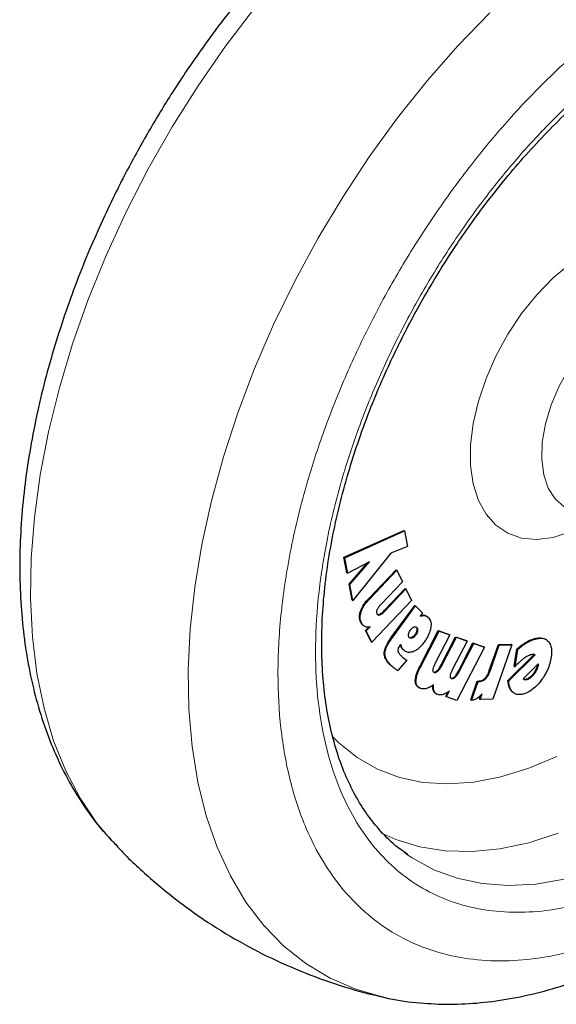
# Model space of a CAD drawing. Units: millimetres. Extents: x 0 to 210, y 0 to 297.
# Drawn here: x 178 to 180, y 95 to 100 of the extents above; entities that cross this region are included whole.
import ezdxf

# ---------------------------------------------------------------- set-up
doc = ezdxf.new("R2010")
doc.units = ezdxf.units.MM

msp = doc.modelspace()

# ---------------------------------------------------------------- linework, layer by layer
at = {"color": 7, "linetype": 'Continuous', "lineweight": 25}
for p, q in [((179.33076, 97.52817), (179.61659, 97.65669)), ((179.3343, 97.52613), (179.62013, 97.65465)), ((179.61659, 97.65669), (179.62013, 97.65465)), ((179.62013, 97.65465), (179.63472, 97.57889)), ((179.55474, 97.54829), (179.3738, 97.32144)), ((179.63472, 97.57889), (179.55474, 97.54829)), ((179.34523, 97.45354), (179.33076, 97.52817)), ((179.33076, 97.52817), (179.3343, 97.52613)), ((179.34876, 97.4515), (179.3343, 97.52613)), ((179.45312, 97.50662), (179.34876, 97.4515)), ((179.35563, 97.39961), (179.4434, 97.50149)), ((179.35917, 97.39757), (179.45312, 97.50662)), ((179.45163, 97.33332), (179.57985, 97.46821)), ((179.45517, 97.33128), (179.58339, 97.46617)), ((179.57985, 97.46821), (179.58339, 97.46617)), ((179.58339, 97.46617), (179.61027, 97.4109)), ((179.34523, 97.45354), (179.34876, 97.4515)), ((179.61027, 97.4109), (179.50945, 97.30485)), ((179.37026, 97.32348), (179.35563, 97.39961)), ((179.35563, 97.39961), (179.35917, 97.39757)), ((179.3738, 97.32144), (179.35917, 97.39757)), ((179.52279, 97.27328), (179.62324, 97.37895)), ((179.52632, 97.27123), (179.62677, 97.3769)), ((179.62324, 97.37895), (179.62677, 97.3769)), ((179.62677, 97.3769), (179.65352, 97.32171)), ((179.37026, 97.32348), (179.3738, 97.32144)), ((179.65352, 97.32171), (179.46363, 97.12194)), ((179.56006, 97.149), (179.66862, 97.29822)), ((179.56359, 97.14696), (179.67216, 97.29618)), ((179.66862, 97.29822), (179.67216, 97.29618)), ((179.70572, 97.26224), (179.67216, 97.29618)), ((179.70572, 97.26224), (179.69422, 97.24645)), ((179.72725, 97.24572), (179.72372, 97.24776)), ((179.4338, 97.17822), (179.44923, 97.19445)), ((179.4601, 97.12398), (179.4338, 97.17822)), ((179.4338, 97.17822), (179.43734, 97.17618)), ((179.43734, 97.17618), (179.45555, 97.19534)), ((179.46363, 97.12194), (179.43734, 97.17618)), ((179.69279, 97.00558), (179.7814, 97.17746)), ((179.69632, 97.00354), (179.78493, 97.17542)), ((179.7814, 97.17746), (179.83296, 97.15918)), ((179.7814, 97.17746), (179.78493, 97.17542)), ((179.78493, 97.17542), (179.83649, 97.15714)), ((179.65356, 97.14433), (179.64653, 97.14292)), ((179.83649, 97.15714), (179.76681, 97.02201)), ((179.79499, 97.01339), (179.86443, 97.14803)), ((179.79853, 97.01135), (179.86796, 97.14599)), ((179.83296, 97.15918), (179.83649, 97.15714)), ((179.91939, 97.12778), (179.84971, 96.99266)), ((179.86443, 97.14803), (179.91586, 97.12983)), ((179.86443, 97.14803), (179.86796, 97.14599)), ((179.86796, 97.14599), (179.91939, 97.12778)), ((179.91586, 97.12983), (179.91939, 97.12778)), ((180.29639, 97.135), (180.29286, 97.13704)), ((179.4601, 97.12398), (179.46363, 97.12194)), ((179.60145, 97.11135), (179.5983, 97.1073)), ((179.62046, 97.08082), (179.61063, 97.08833)), ((179.62038, 97.0807), (179.62391, 97.07866)), ((180.00209, 97.09855), (179.87086, 96.84399)), ((179.87782, 96.98408), (179.94725, 97.11872)), ((179.88136, 96.98203), (179.95079, 97.11668)), ((179.94725, 97.11872), (179.99855, 97.10059)), ((179.94725, 97.11872), (179.95079, 97.11668)), ((179.95079, 97.11668), (180.00209, 97.09855)), ((180.00209, 97.09855), (179.99855, 97.10059)), ((180.02538, 96.98626), (180.0688, 97.11048)), ((180.02892, 96.98422), (180.07234, 97.10843)), ((180.13265, 97.11008), (180.04159, 96.84953)), ((180.0688, 97.11048), (180.12912, 97.11212)), ((180.0688, 97.11048), (180.07234, 97.10843)), ((180.07234, 97.10843), (180.13265, 97.11008)), ((180.13265, 97.11008), (180.12912, 97.11212)), ((180.14454, 97.00719), (180.15755, 97.08913)), ((180.14808, 97.00515), (180.16108, 97.08709)), ((180.16108, 97.08709), (180.15755, 97.08913)), ((179.63098, 97.03574), (179.58753, 96.98712)), ((180.11438, 96.9395), (180.23941, 97.06313)), ((180.11791, 96.93746), (180.24397, 97.0621)), ((179.584, 96.98916), (179.58753, 96.98712)), ((180.14454, 97.00719), (180.14808, 97.00515)), ((180.18665, 96.94687), (180.25856, 97.01918)), ((180.25454, 97.01493), (180.25342, 97.00893)), ((180.25695, 97.00689), (180.25342, 97.00893)), ((180.25454, 97.01493), (180.25456, 97.01515)), ((180.25454, 97.01493), (180.25808, 97.01289)), ((180.25808, 97.01289), (180.25695, 97.00689)), ((180.25856, 97.01918), (180.25808, 97.01289)), ((179.96777, 96.93619), (179.97493, 96.93638)), ((180.11438, 96.9395), (180.11791, 96.93746)), ((179.68716, 96.90586), (179.6907, 96.90382)), ((179.93655, 96.84638), (179.96777, 96.93619)), ((179.94009, 96.84434), (179.97131, 96.93415)), ((179.96777, 96.93619), (179.97131, 96.93415)), ((179.97131, 96.93415), (179.97847, 96.93434)), ((179.77031, 96.87631), (179.77385, 96.87427)), ((179.8172, 96.86375), (179.82753, 96.88379)), ((179.8172, 96.86375), (179.82073, 96.86171)), ((179.82073, 96.86171), (179.83482, 96.88903)), ((179.87086, 96.84399), (179.82073, 96.86171)), ((179.93655, 96.84638), (179.94009, 96.84434)), ((179.97773, 96.84993), (179.9836, 96.86671)), ((179.97773, 96.84993), (179.98127, 96.84789)), ((179.98127, 96.84789), (179.99069, 96.87486)), ((180.04159, 96.84953), (179.98127, 96.84789)), ((180.14196, 96.87957), (180.13477, 96.88474)), ((180.14193, 96.87953), (180.14547, 96.87749)), ((178.21934, 96.17497), (178.22451, 96.16941)), ((179.63672, 96.10511), (179.6204, 96.11672))]:
    msp.add_line(p, q, dxfattribs=at)
at = {"color": 8, "linetype": 'Continuous', "lineweight": 18}
for p, q in [((179.45163, 97.33332), (179.45517, 97.33128)), ((179.4096, 97.27021), (179.41314, 97.26817)), ((179.52279, 97.27328), (179.52632, 97.27123)), ((179.49888, 97.25504), (179.50242, 97.253)), ((179.71308, 97.25157), (179.71662, 97.24953)), ((179.41076, 97.21669), (179.4143, 97.21465)), ((179.67868, 97.19283), (179.67515, 97.19487)), ((179.67896, 97.17891), (179.6825, 97.17687)), ((179.56006, 97.149), (179.56359, 97.14696)), ((179.65709, 97.14229), (179.65356, 97.14433)), ((179.67334, 97.15595), (179.6698, 97.15799)), ((180.24202, 97.13953), (180.24555, 97.13749)), ((179.60373, 97.09968), (179.60727, 97.09763)), ((179.61063, 97.08833), (179.61417, 97.08629)), ((180.1995, 97.12107), (180.20304, 97.11903)), ((179.52314, 97.07295), (179.52667, 97.07091)), ((179.54955, 97.01603), (179.55309, 97.01399)), ((179.56507, 97.00242), (179.5686, 97.00038)), ((179.69279, 97.00558), (179.69632, 97.00354)), ((179.77582, 96.98587), (179.77936, 96.98383)), ((179.79499, 97.01339), (179.79853, 97.01135)), ((179.87782, 96.98408), (179.88136, 96.98203)), ((180.02538, 96.98626), (180.02892, 96.98422)), ((179.67132, 96.9372), (179.67486, 96.93516)), ((179.85866, 96.95655), (179.86219, 96.95451)), ((179.97493, 96.93638), (179.97847, 96.93434)), ((180.00415, 96.9496), (180.00768, 96.94756)), ((180.19404, 96.94205), (180.19051, 96.94409)), ((180.20529, 96.94285), (180.20176, 96.94489)), ((180.23697, 96.96656), (180.23343, 96.9686)), ((179.75829, 96.89009), (179.76183, 96.88804)), ((180.13477, 96.88474), (180.1383, 96.8827))]:
    msp.add_line(p, q, dxfattribs=at)
at = {"color": 8, "linetype": 'Continuous', "lineweight": 18, "flags": 128}
for points in [[(178.90279, 100.15236), (178.76468, 99.97091), (178.63363, 99.78176), (178.51039, 99.586), (178.39565, 99.38475), (178.2901, 99.17916), (178.19431, 98.97041), (178.10885, 98.75969), (178.03421, 98.54822), (177.9708, 98.3372), (177.91901, 98.12784), (177.87911, 97.92134), (177.85134, 97.71888), (177.83586, 97.52163), (177.83276, 97.33071), (177.84206, 97.14722), (177.8637, 96.97221), (177.89755, 96.80667), (177.94343, 96.65157), (178.00108, 96.50778), (178.07015, 96.37613), (178.15026, 96.25737), (178.21934, 96.17497)], [(179.50817, 95.42833), (179.38726, 95.46386), (179.26401, 95.51733), (179.14928, 95.58611), (179.04372, 95.66983), (178.94794, 95.76799), (178.86248, 95.88003), (178.78783, 96.00533), (178.72443, 96.14314), (178.67263, 96.2927), (178.63274, 96.45313), (178.60497, 96.62353), (178.58949, 96.80291), (178.58639, 96.99025), (178.59569, 97.18448), (178.61732, 97.38447), (178.65118, 97.5891), (178.69706, 97.79718), (178.7547, 98.00752), (178.82378, 98.21892), (178.90389, 98.43016), (178.99457, 98.64005), (179.09532, 98.84737), (179.20554, 99.05093), (179.32461, 99.24958), (179.45185, 99.44217), (179.58653, 99.6276), (179.72788, 99.80481), (179.87508, 99.97279), (180.0273, 100.13056)], [(180.41252, 97.64901), (180.33064, 97.62332), (180.25247, 97.61362), (180.17974, 97.62012), (180.11408, 97.64269), (180.05696, 97.6808), (180.00965, 97.73362), (179.97321, 97.79996), (179.94845, 97.87834), (179.93594, 97.96701), (179.93594, 98.06399), (179.94845, 98.16711), (179.97321, 98.27407), (180.00965, 98.38248), (180.05696, 98.48992), (180.11408, 98.59399), (180.17974, 98.69236), (180.25247, 98.78283), (180.33064, 98.86339), (180.41252, 98.93224)], [(180.73102, 98.7229), (180.66262, 98.69018), (180.59328, 98.6427), (180.5262, 98.58236), (180.46354, 98.51108), (180.40732, 98.43117), (180.35935, 98.34518), (180.32115, 98.25589), (180.29397, 98.16615), (180.27868, 98.07887), (180.27576, 97.99683), (180.28531, 97.92269), (180.30703, 97.85882), (180.34021, 97.80727), (180.38379, 97.7697), (180.40029, 97.76056)], [(179.27455, 96.67278), (179.30658, 96.64069), (179.39387, 96.57042), (179.49044, 96.51531), (179.59545, 96.47584), (179.70801, 96.45234), (179.82716, 96.44502), (179.95188, 96.45394), (180.08111, 96.47901), (180.21375, 96.52003), (180.34866, 96.57665)], [(179.50646, 96.21165), (179.57894, 96.17897), (179.69337, 96.14363), (179.81502, 96.12437), (179.94295, 96.12131), (180.07621, 96.1345), (180.21377, 96.16383), (180.35459, 96.20907)], [(180.38287, 95.98909), (180.24717, 95.96642), (180.11611, 95.95969), (179.99066, 95.96896), (179.87177, 95.99416), (179.76029, 96.03511), (179.65707, 96.09149), (179.63672, 96.10511)]]:
    msp.add_lwpolyline(points, dxfattribs=at)
at = {"color": 7, "linetype": 'Continuous', "lineweight": 25}
for points, knots in [([(181.01916, 101.42225), (180.98902, 101.42442), (180.91094, 101.43004), (180.78156, 101.42354), (180.63173, 101.40464), (180.4793, 101.37154), (180.32534, 101.32522), (180.17071, 101.26584), (180.01629, 101.19397), (179.86288, 101.11016), (179.71121, 101.01507), (179.56198, 100.90937), (179.41581, 100.79379), (179.27337, 100.66913), (179.13539, 100.53633), (179.00277, 100.39667), (178.8769, 100.25216), (178.76075, 100.10727), (178.6603, 99.97186), (178.57603, 99.85012), (178.48724, 99.71486), (178.42862, 99.61605), (178.39174, 99.55389)], [0, 0, 0, 0, 0.0327642, 0.0848591, 0.137613, 0.1909122, 0.2446065, 0.2985395, 0.352572, 0.4065926, 0.4604928, 0.5142187, 0.5677229, 0.6209507, 0.6738193, 0.7261788, 0.7777171, 0.8276735, 0.873624, 0.9104962, 0.9436916, 1, 1, 1, 1]), ([(179.7218, 98.78606), (179.75576, 98.84317), (179.80341, 98.92329), (179.87882, 99.03776), (179.94506, 99.13327), (180.02717, 99.24351), (180.11635, 99.35485), (180.21267, 99.46612), (180.31467, 99.57474), (180.42132, 99.67897), (180.53162, 99.77738), (180.64469, 99.86895), (180.75962, 99.95236), (180.86559, 100.02178), (180.93281, 100.0589), (180.96145, 100.07472)], [0, 0, 0, 0, 0.1021627, 0.1433239, 0.2115558, 0.282156, 0.3576262, 0.4360732, 0.5167229, 0.5989582, 0.6823439, 0.7665638, 0.8513904, 0.9366655, 1, 1, 1, 1]), ([(178.39174, 99.55389), (178.35513, 99.48867), (178.30364, 99.39693), (178.23353, 99.2585), (178.17637, 99.13912), (178.11307, 98.99543), (178.05203, 98.84353), (177.99432, 98.68377), (177.94164, 98.51876), (177.89512, 98.35021), (177.85563, 98.17959), (177.82387, 98.00815), (177.80037, 97.83698), (177.78559, 97.66706), (177.77992, 97.49927), (177.78366, 97.33447), (177.79711, 97.17346), (177.82049, 97.01706), (177.854, 96.86608), (177.89776, 96.72132), (177.95188, 96.58366), (178.01617, 96.4537), (178.09129, 96.33299), (178.159, 96.24048), (178.20515, 96.19237), (178.21929, 96.17762)], [0, 0, 0, 0, 0.0540722, 0.0760495, 0.1124827, 0.1502489, 0.1906953, 0.2328251, 0.2762417, 0.3206324, 0.36578, 0.4115282, 0.4577628, 0.5043981, 0.5513674, 0.598615, 0.6460864, 0.6937099, 0.7414203, 0.7891462, 0.8368164, 0.8843728, 0.9317893, 0.9790893, 1, 1, 1, 1]), ([(179.63636, 96.10771), (179.62397, 96.11572), (179.58061, 96.14377), (179.5181, 96.20394), (179.44871, 96.28639), (179.39051, 96.37683), (179.34063, 96.47677), (179.29932, 96.58599), (179.26671, 96.70391), (179.243, 96.83), (179.22836, 96.96357), (179.22292, 97.10385), (179.22677, 97.25), (179.2399, 97.40107), (179.26223, 97.55603), (179.29356, 97.71372), (179.33354, 97.87278), (179.38151, 98.03137), (179.43619, 98.18649), (179.49477, 98.33265), (179.55093, 98.45858), (179.60515, 98.57056), (179.65969, 98.67624), (179.70066, 98.74869), (179.7218, 98.78606)], [0, 0, 0, 0, 0.0229678, 0.0804003, 0.131528, 0.1819894, 0.2319166, 0.2814657, 0.330769, 0.3799241, 0.4289947, 0.4780088, 0.5269779, 0.5758963, 0.6247339, 0.6734297, 0.7218718, 0.7698463, 0.8168925, 0.861789, 0.901996, 0.9315337, 0.9646859, 1, 1, 1, 1]), ([(179.4096, 97.27021), (179.41309, 97.27828), (179.42165, 97.2981), (179.438, 97.31862), (179.44903, 97.33052), (179.45163, 97.33332)], [0, 0, 0, 0, 0.3440816, 0.845369, 1, 1, 1, 1]), ([(179.41314, 97.26817), (179.41663, 97.27623), (179.42519, 97.29605), (179.44154, 97.31658), (179.45257, 97.32848), (179.45517, 97.33128)], [0, 0, 0, 0, 0.3440816, 0.845369, 1, 1, 1, 1]), ([(179.41076, 97.21669), (179.40786, 97.22469), (179.40318, 97.2376), (179.4057, 97.258), (179.40875, 97.26754), (179.4096, 97.27021)], [0, 0, 0, 0, 0.54010259, 0.8716224, 1, 1, 1, 1]), ([(179.4143, 97.21465), (179.4114, 97.22265), (179.40672, 97.23556), (179.40924, 97.25596), (179.41229, 97.2655), (179.41314, 97.26817)], [0, 0, 0, 0, 0.5401026, 0.8716224, 1, 1, 1, 1]), ([(179.48874, 97.27746), (179.48808, 97.27577), (179.48677, 97.2724), (179.4861, 97.26665), (179.48682, 97.26203), (179.48797, 97.25941), (179.48835, 97.25854)], [0, 0, 0, 0, 0.2301805, 0.4603051, 0.8193174, 1, 1, 1, 1]), ([(179.50945, 97.30485), (179.50575, 97.30082), (179.499, 97.29347), (179.49194, 97.28397), (179.48931, 97.27863), (179.48874, 97.27746)], [0, 0, 0, 0, 0.4876174, 0.8882049, 1, 1, 1, 1]), ([(179.49888, 97.25504), (179.50216, 97.25662), (179.5104, 97.26062), (179.51813, 97.26851), (179.52279, 97.27328)], [0, 0, 0, 0, 0.396811, 1, 1, 1, 1]), ([(179.50242, 97.253), (179.50569, 97.25458), (179.51394, 97.25857), (179.52166, 97.26647), (179.52632, 97.27123)], [0, 0, 0, 0, 0.396811, 1, 1, 1, 1]), ([(179.48835, 97.25854), (179.48949, 97.25672), (179.49156, 97.25341), (179.4967, 97.25162), (179.50053, 97.25254), (179.50242, 97.253)], [0, 0, 0, 0, 0.3821496, 0.6943282, 1, 1, 1, 1]), ([(179.48941, 97.2555), (179.49066, 97.25489), (179.49338, 97.25359), (179.49696, 97.25453), (179.49888, 97.25504)], [0, 0, 0, 0, 0.4636268, 1, 1, 1, 1]), ([(179.50873, 95.42907), (179.51428, 95.4275), (179.56849, 95.41216), (179.6722, 95.39902), (179.819, 95.38969), (179.96566, 95.39569), (180.11555, 95.41497), (180.26796, 95.44797), (180.42193, 95.49432), (180.57655, 95.55368), (180.73097, 95.62556), (180.88439, 95.70937), (181.03605, 95.80446), (181.18528, 95.91016), (181.33145, 96.02574), (181.47389, 96.1504), (181.61187, 96.2832), (181.74449, 96.42286), (181.87036, 96.56736), (181.98652, 96.71225), (182.08696, 96.84767), (182.17124, 96.9694), (182.26002, 97.10467), (182.31865, 97.20348), (182.35553, 97.26564)], [0, 0, 0, 0, 0.005902, 0.0576119, 0.1051493, 0.1533456, 0.2021515, 0.251462, 0.3011379, 0.3510347, 0.4010237, 0.4510015, 0.500868, 0.5505731, 0.6000733, 0.6493176, 0.6982297, 0.7466707, 0.7943521, 0.8405699, 0.8830816, 0.9171944, 0.9479056, 1, 1, 1, 1]), ([(179.69422, 97.24645), (179.69698, 97.24741), (179.70491, 97.25017), (179.712, 97.24978), (179.71662, 97.24953)], [0, 0, 0, 0, 0.3485003, 1, 1, 1, 1]), ([(179.69715, 97.25046), (179.69772, 97.25065), (179.70342, 97.25246), (179.70851, 97.25199), (179.71308, 97.25157)], [0, 0, 0, 0, 0.10121592, 1, 1, 1, 1]), ([(179.71308, 97.25157), (179.71554, 97.25111), (179.71938, 97.25038), (179.72235, 97.24811), (179.72343, 97.24729)], [0, 0, 0, 0, 0.6394088, 1, 1, 1, 1]), ([(179.71662, 97.24953), (179.71902, 97.24897), (179.72566, 97.24744), (179.73077, 97.24317), (179.73403, 97.24045)], [0, 0, 0, 0, 0.3621726, 1, 1, 1, 1]), ([(179.73403, 97.24045), (179.73801, 97.23531), (179.74599, 97.225), (179.74767, 97.20544), (179.74597, 97.19345), (179.74558, 97.19074)], [0, 0, 0, 0, 0.4341693, 0.8720405, 1, 1, 1, 1]), ([(179.42522, 97.20037), (179.42352, 97.20136), (179.41737, 97.20493), (179.41353, 97.21175), (179.41076, 97.21669)], [0, 0, 0, 0, 0.276738, 1, 1, 1, 1]), ([(179.43108, 97.19682), (179.42855, 97.19824), (179.42152, 97.20217), (179.41712, 97.20978), (179.4143, 97.21465)], [0, 0, 0, 0, 0.360133, 1, 1, 1, 1]), ([(179.45555, 97.19534), (179.45255, 97.19481), (179.44663, 97.19375), (179.43833, 97.19419), (179.43351, 97.19594), (179.43108, 97.19682)], [0, 0, 0, 0, 0.3377389, 0.6650498, 1, 1, 1, 1]), ([(179.63976, 97.16021), (179.64037, 97.16326), (179.64159, 97.16939), (179.64532, 97.17664), (179.64787, 97.18028), (179.64846, 97.18112)], [0, 0, 0, 0, 0.4336309, 0.8694534, 1, 1, 1, 1]), ([(179.64846, 97.18112), (179.65055, 97.1837), (179.65472, 97.18887), (179.66062, 97.1929), (179.66392, 97.19428), (179.66483, 97.19466)], [0, 0, 0, 0, 0.4189415, 0.8393424, 1, 1, 1, 1]), ([(179.66483, 97.19466), (179.66714, 97.19533), (179.67178, 97.19667), (179.67624, 97.19507), (179.67818, 97.19329), (179.67868, 97.19283)], [0, 0, 0, 0, 0.4238053, 0.8498316, 1, 1, 1, 1]), ([(179.67896, 97.17891), (179.67834, 97.17602), (179.6771, 97.17022), (179.6733, 97.163), (179.67063, 97.15918), (179.6698, 97.15799)], [0, 0, 0, 0, 0.407906, 0.8162253, 1, 1, 1, 1]), ([(179.6825, 97.17687), (179.68188, 97.17397), (179.68063, 97.16818), (179.67684, 97.16096), (179.67417, 97.15714), (179.67334, 97.15595)], [0, 0, 0, 0, 0.407906, 0.8162253, 1, 1, 1, 1]), ([(179.67515, 97.19487), (179.67643, 97.19321), (179.67899, 97.18987), (179.67955, 97.18359), (179.67907, 97.17977), (179.67896, 97.17891)], [0, 0, 0, 0, 0.435422, 0.8738782, 1, 1, 1, 1]), ([(179.67868, 97.19283), (179.67996, 97.19117), (179.68253, 97.18783), (179.68308, 97.18155), (179.68261, 97.17773), (179.6825, 97.17687)], [0, 0, 0, 0, 0.435422, 0.8738782, 1, 1, 1, 1]), ([(179.74558, 97.19074), (179.74394, 97.18347), (179.7401, 97.16646), (179.72831, 97.1429), (179.71835, 97.12849), (179.71455, 97.12299)], [0, 0, 0, 0, 0.3157816, 0.7387776, 1, 1, 1, 1]), ([(179.52314, 97.07295), (179.52412, 97.07874), (179.5265, 97.09282), (179.53974, 97.11963), (179.55256, 97.13816), (179.56006, 97.149)], [0, 0, 0, 0, 0.2242396, 0.5459502, 1, 1, 1, 1]), ([(179.52667, 97.07091), (179.52765, 97.07669), (179.53003, 97.09078), (179.54328, 97.11759), (179.55609, 97.13612), (179.56359, 97.14696)], [0, 0, 0, 0, 0.2242396, 0.5459502, 1, 1, 1, 1]), ([(179.64308, 97.1439), (179.64195, 97.14544), (179.6397, 97.14853), (179.63916, 97.15474), (179.6396, 97.1588), (179.63976, 97.16021)], [0, 0, 0, 0, 0.3945552, 0.7891952, 1, 1, 1, 1]), ([(179.65709, 97.14229), (179.65468, 97.14158), (179.64983, 97.14016), (179.64535, 97.14179), (179.64347, 97.14354), (179.64308, 97.1439)], [0, 0, 0, 0, 0.4400859, 0.8833073, 1, 1, 1, 1]), ([(179.6698, 97.15799), (179.66765, 97.15533), (179.66335, 97.14999), (179.65747, 97.14597), (179.65428, 97.14464), (179.65356, 97.14433)], [0, 0, 0, 0, 0.4343556, 0.8707239, 1, 1, 1, 1]), ([(179.67334, 97.15595), (179.67119, 97.15329), (179.66689, 97.14795), (179.66101, 97.14392), (179.65782, 97.1426), (179.65709, 97.14229)], [0, 0, 0, 0, 0.4343556, 0.8707239, 1, 1, 1, 1]), ([(180.1995, 97.12107), (180.2039, 97.12356), (180.21269, 97.12853), (180.22696, 97.13487), (180.23662, 97.13786), (180.24202, 97.13953)], [0, 0, 0, 0, 0.30631113, 0.61260864, 1, 1, 1, 1]), ([(180.20304, 97.11903), (180.20743, 97.12152), (180.21623, 97.12649), (180.2305, 97.13283), (180.24016, 97.13582), (180.24555, 97.13749)], [0, 0, 0, 0, 0.3063111, 0.6126086, 1, 1, 1, 1]), ([(180.24202, 97.13953), (180.24996, 97.14136), (180.26885, 97.14573), (180.28401, 97.14014), (180.2928, 97.1369)], [0, 0, 0, 0, 0.4205069, 1, 1, 1, 1]), ([(180.24555, 97.13749), (180.25339, 97.13916), (180.27224, 97.14319), (180.29563, 97.13848), (180.3064, 97.12655), (180.31073, 97.12176)], [0, 0, 0, 0, 0.2988599, 0.7180756, 1, 1, 1, 1]), ([(179.5983, 97.1073), (179.59595, 97.10392), (179.59205, 97.09831), (179.58893, 97.08932), (179.5888, 97.08476), (179.58874, 97.08244)], [0, 0, 0, 0, 0.4253259, 0.7069946, 1, 1, 1, 1]), ([(179.58874, 97.08244), (179.58969, 97.07868), (179.5922, 97.06881), (179.59825, 97.06274), (179.60199, 97.05898)], [0, 0, 0, 0, 0.3808155, 1, 1, 1, 1]), ([(179.60373, 97.09968), (179.60308, 97.10168), (179.60196, 97.10507), (179.60046, 97.10807), (179.59985, 97.1093)], [0, 0, 0, 0, 0.5921271, 1, 1, 1, 1]), ([(179.60727, 97.09763), (179.6066, 97.09963), (179.60495, 97.10449), (179.60275, 97.1088), (179.60145, 97.11135)], [0, 0, 0, 0, 0.4092129, 1, 1, 1, 1]), ([(179.61063, 97.08833), (179.6095, 97.08961), (179.6067, 97.09281), (179.60484, 97.09711), (179.60373, 97.09968)], [0, 0, 0, 0, 0.40304529, 1, 1, 1, 1]), ([(179.61417, 97.08629), (179.61304, 97.08757), (179.61023, 97.09076), (179.60838, 97.09507), (179.60727, 97.09763)], [0, 0, 0, 0, 0.4030453, 1, 1, 1, 1]), ([(179.661, 97.07699), (179.65523, 97.07543), (179.64178, 97.07179), (179.62582, 97.07617), (179.61756, 97.08334), (179.61417, 97.08629)], [0, 0, 0, 0, 0.30714208, 0.71579641, 1, 1, 1, 1]), ([(179.71455, 97.12299), (179.70991, 97.11699), (179.69872, 97.10249), (179.67995, 97.0856), (179.66659, 97.07953), (179.661, 97.07699)], [0, 0, 0, 0, 0.2914469, 0.7037274, 1, 1, 1, 1]), ([(180.15755, 97.08913), (180.16171, 97.09287), (180.17004, 97.10036), (180.18408, 97.1113), (180.19395, 97.11756), (180.1995, 97.12107)], [0, 0, 0, 0, 0.3042706, 0.6085745, 1, 1, 1, 1]), ([(180.16108, 97.08709), (180.16525, 97.09083), (180.17358, 97.09832), (180.18761, 97.10926), (180.19748, 97.11552), (180.20304, 97.11903)], [0, 0, 0, 0, 0.3042706, 0.6085745, 1, 1, 1, 1]), ([(180.31073, 97.12176), (180.3142, 97.11555), (180.32225, 97.10115), (180.3244, 97.07067), (180.32015, 97.04689), (180.31825, 97.03625)], [0, 0, 0, 0, 0.2948917, 0.6845854, 1, 1, 1, 1]), ([(179.54955, 97.01603), (179.54481, 97.0212), (179.53599, 97.03081), (179.52657, 97.04774), (179.52274, 97.06227), (179.52307, 97.07118), (179.52314, 97.07295)], [0, 0, 0, 0, 0.3601573, 0.6698755, 0.9346381, 1, 1, 1, 1]), ([(179.55309, 97.01399), (179.54834, 97.01916), (179.53952, 97.02877), (179.53011, 97.0457), (179.52628, 97.06023), (179.52661, 97.06914), (179.52667, 97.07091)], [0, 0, 0, 0, 0.3601573, 0.6698755, 0.9346381, 1, 1, 1, 1]), ([(179.60199, 97.05898), (179.60379, 97.05722), (179.60858, 97.05251), (179.61369, 97.04827), (179.61689, 97.04562)], [0, 0, 0, 0, 0.3747971, 1, 1, 1, 1]), ([(179.61689, 97.04562), (179.61858, 97.04429), (179.6231, 97.04072), (179.62795, 97.03766), (179.63098, 97.03574)], [0, 0, 0, 0, 0.3732825, 1, 1, 1, 1]), ([(180.18769, 97.04271), (180.18308, 97.03904), (180.17395, 97.03177), (180.1607, 97.01903), (180.1523, 97.00979), (180.14808, 97.00515)], [0, 0, 0, 0, 0.3371336, 0.6670464, 1, 1, 1, 1]), ([(180.22252, 97.06124), (180.21857, 97.05992), (180.21091, 97.05736), (180.19915, 97.05088), (180.19153, 97.04545), (180.18769, 97.04271)], [0, 0, 0, 0, 0.3457902, 0.6701533, 1, 1, 1, 1]), ([(180.23441, 97.06338), (180.2325, 97.06322), (180.22864, 97.0629), (180.22457, 97.0618), (180.22252, 97.06124)], [0, 0, 0, 0, 0.4969022, 1, 1, 1, 1]), ([(180.24397, 97.0621), (180.24248, 97.06251), (180.23946, 97.06334), (180.2361, 97.06337), (180.23441, 97.06338)], [0, 0, 0, 0, 0.4966308, 1, 1, 1, 1]), ([(180.31825, 97.03625), (180.31555, 97.02573), (180.30912, 97.00067), (180.29172, 96.96431), (180.2753, 96.94227), (180.26848, 96.93312)], [0, 0, 0, 0, 0.2977034, 0.7084926, 1, 1, 1, 1]), ([(179.56507, 97.00242), (179.56317, 97.00392), (179.55779, 97.00815), (179.55279, 97.01294), (179.54955, 97.01603)], [0, 0, 0, 0, 0.3529378, 1, 1, 1, 1]), ([(179.5686, 97.00038), (179.56671, 97.00187), (179.56133, 97.00611), (179.55632, 97.01089), (179.55309, 97.01399)], [0, 0, 0, 0, 0.3529378, 1, 1, 1, 1]), ([(179.584, 96.98916), (179.58168, 96.99066), (179.57729, 96.99349), (179.57098, 96.99792), (179.56704, 97.00092), (179.56507, 97.00242)], [0, 0, 0, 0, 0.3582588, 0.6790748, 1, 1, 1, 1]), ([(179.58753, 96.98712), (179.58522, 96.98862), (179.58083, 96.99145), (179.57452, 96.99588), (179.57058, 96.99888), (179.5686, 97.00038)], [0, 0, 0, 0, 0.3582589, 0.6790748, 1, 1, 1, 1]), ([(179.67132, 96.9372), (179.67203, 96.94487), (179.67378, 96.9638), (179.68383, 96.98776), (179.69124, 97.00251), (179.69279, 97.00558)], [0, 0, 0, 0, 0.3503346, 0.8648561, 1, 1, 1, 1]), ([(179.67486, 96.93516), (179.67557, 96.94283), (179.67731, 96.96176), (179.68736, 96.98571), (179.69478, 97.00047), (179.69632, 97.00354)], [0, 0, 0, 0, 0.3503346, 0.8648561, 1, 1, 1, 1]), ([(179.75463, 96.99065), (179.75457, 96.98886), (179.75446, 96.98528), (179.75661, 96.98087), (179.75939, 96.97894), (179.76136, 96.97821), (179.76163, 96.97811)], [0, 0, 0, 0, 0.2723314, 0.5446809, 0.9376605, 1, 1, 1, 1]), ([(179.76681, 97.02201), (179.76432, 97.01696), (179.75977, 97.00776), (179.75563, 96.99698), (179.75481, 96.99178), (179.75463, 96.99065)], [0, 0, 0, 0, 0.4884654, 0.8892473, 1, 1, 1, 1]), ([(179.75809, 96.98015), (179.76003, 96.97973), (179.76358, 96.97895), (179.76996, 96.98113), (179.77386, 96.98429), (179.77582, 96.98587)], [0, 0, 0, 0, 0.3733682, 0.6842105, 1, 1, 1, 1]), ([(179.76163, 96.97811), (179.76356, 96.97768), (179.76711, 96.97691), (179.7735, 96.97909), (179.77739, 96.98224), (179.77936, 96.98383)], [0, 0, 0, 0, 0.3733682, 0.6842105, 1, 1, 1, 1]), ([(179.77582, 96.98587), (179.77887, 96.98915), (179.78639, 96.99721), (179.79179, 97.00736), (179.79499, 97.01339)], [0, 0, 0, 0, 0.4064772, 1, 1, 1, 1]), ([(179.77936, 96.98383), (179.78241, 96.98711), (179.78992, 96.99517), (179.79532, 97.00532), (179.79853, 97.01135)], [0, 0, 0, 0, 0.4064772, 1, 1, 1, 1]), ([(179.84971, 96.99266), (179.84721, 96.9876), (179.84267, 96.97841), (179.83852, 96.96763), (179.8377, 96.96243), (179.83752, 96.96131)], [0, 0, 0, 0, 0.4884656, 0.8892555, 1, 1, 1, 1]), ([(179.85866, 96.95655), (179.86171, 96.95983), (179.86921, 96.96789), (179.87462, 96.97805), (179.87782, 96.98408)], [0, 0, 0, 0, 0.4064805, 1, 1, 1, 1]), ([(180.00415, 96.9496), (180.00703, 96.95286), (180.01386, 96.96056), (180.0207, 96.97374), (180.02407, 96.98275), (180.02538, 96.98626)], [0, 0, 0, 0, 0.3091809, 0.7306825, 1, 1, 1, 1]), ([(180.00768, 96.94756), (180.01057, 96.95082), (180.0174, 96.95852), (180.02423, 96.9717), (180.02761, 96.98071), (180.02892, 96.98422)], [0, 0, 0, 0, 0.3091809, 0.7306825, 1, 1, 1, 1]), ([(180.25342, 97.00893), (180.25231, 97.00474), (180.24974, 96.99495), (180.2426, 96.98078), (180.23616, 96.97222), (180.23343, 96.9686)], [0, 0, 0, 0, 0.30095093, 0.70405318, 1, 1, 1, 1]), ([(180.25695, 97.00689), (180.25585, 97.0027), (180.25328, 96.99291), (180.24614, 96.97874), (180.23969, 96.97018), (180.23697, 96.96656)], [0, 0, 0, 0, 0.30095083, 0.70405305, 1, 1, 1, 1]), ([(179.68799, 96.90716), (179.68386, 96.90944), (179.67586, 96.91385), (179.67182, 96.92652), (179.67143, 96.93482), (179.67132, 96.9372)], [0, 0, 0, 0, 0.4318773, 0.8371551, 1, 1, 1, 1]), ([(179.83752, 96.96131), (179.83746, 96.95952), (179.83735, 96.95594), (179.83949, 96.95153), (179.84226, 96.94961), (179.84422, 96.94887), (179.84449, 96.94877)], [0, 0, 0, 0, 0.2723399, 0.5446979, 0.9376922, 1, 1, 1, 1]), ([(179.84096, 96.95081), (179.84289, 96.95039), (179.84643, 96.94962), (179.8528, 96.95181), (179.8567, 96.95496), (179.85866, 96.95655)], [0, 0, 0, 0, 0.3733653, 0.6841994, 1, 1, 1, 1]), ([(179.84449, 96.94877), (179.84643, 96.94835), (179.84997, 96.94758), (179.85634, 96.94977), (179.86023, 96.95292), (179.86219, 96.95451)], [0, 0, 0, 0, 0.3733653, 0.6841994, 1, 1, 1, 1]), ([(179.86219, 96.95451), (179.86525, 96.95779), (179.87275, 96.96585), (179.87815, 96.97601), (179.88136, 96.98203)], [0, 0, 0, 0, 0.4064805, 1, 1, 1, 1]), ([(179.97493, 96.93638), (179.98051, 96.93708), (179.98918, 96.93817), (179.99949, 96.94513), (180.00338, 96.94887), (180.00415, 96.9496)], [0, 0, 0, 0, 0.5909174, 0.9194164, 1, 1, 1, 1]), ([(179.97847, 96.93434), (179.98404, 96.93504), (179.99271, 96.93613), (180.00302, 96.94309), (180.00692, 96.94682), (180.00768, 96.94756)], [0, 0, 0, 0, 0.59091954, 0.91941863, 1, 1, 1, 1]), ([(180.13477, 96.88474), (180.13107, 96.88882), (180.12108, 96.89987), (180.11566, 96.92044), (180.1146, 96.9361), (180.11438, 96.9395)], [0, 0, 0, 0, 0.3144947, 0.85144055, 1, 1, 1, 1]), ([(180.1383, 96.8827), (180.13461, 96.88678), (180.12462, 96.89783), (180.11919, 96.9184), (180.11814, 96.93406), (180.11791, 96.93746)], [0, 0, 0, 0, 0.3144947, 0.8514406, 1, 1, 1, 1]), ([(180.19404, 96.94205), (180.19261, 96.94245), (180.18966, 96.94327), (180.18767, 96.94564), (180.18665, 96.94687)], [0, 0, 0, 0, 0.4859582, 1, 1, 1, 1]), ([(180.20176, 96.94489), (180.1998, 96.94444), (180.19584, 96.94354), (180.1923, 96.94391), (180.19051, 96.94409)], [0, 0, 0, 0, 0.4936217, 1, 1, 1, 1]), ([(180.20529, 96.94285), (180.20334, 96.9424), (180.19938, 96.9415), (180.19584, 96.94187), (180.19404, 96.94205)], [0, 0, 0, 0, 0.4936217, 1, 1, 1, 1]), ([(180.23343, 96.9686), (180.22909, 96.96369), (180.22039, 96.95385), (180.20904, 96.94714), (180.20307, 96.9453), (180.20176, 96.94489)], [0, 0, 0, 0, 0.4364275, 0.875811, 1, 1, 1, 1]), ([(180.23697, 96.96656), (180.23263, 96.96165), (180.22393, 96.95181), (180.21257, 96.94509), (180.20661, 96.94326), (180.20529, 96.94285)], [0, 0, 0, 0, 0.4364275, 0.875811, 1, 1, 1, 1]), ([(179.69707, 96.90092), (179.69078, 96.90418), (179.68056, 96.90949), (179.67534, 96.92445), (179.67496, 96.93278), (179.67486, 96.93516)], [0, 0, 0, 0, 0.5322027, 0.8659121, 1, 1, 1, 1]), ([(179.7258, 96.90103), (179.72244, 96.90021), (179.7156, 96.89853), (179.70587, 96.89848), (179.70003, 96.9001), (179.69707, 96.90092)], [0, 0, 0, 0, 0.3230943, 0.6576507, 1, 1, 1, 1]), ([(179.7588, 96.91878), (179.75516, 96.91615), (179.74787, 96.91087), (179.73673, 96.90483), (179.72947, 96.9023), (179.7258, 96.90103)], [0, 0, 0, 0, 0.3316598, 0.6625612, 1, 1, 1, 1]), ([(179.75829, 96.89009), (179.75718, 96.89327), (179.75454, 96.90082), (179.75504, 96.91068), (179.75532, 96.91637)], [0, 0, 0, 0, 0.42243588, 1, 1, 1, 1]), ([(179.76183, 96.88804), (179.76074, 96.89125), (179.75776, 96.90004), (179.7584, 96.9115), (179.7588, 96.91878)], [0, 0, 0, 0, 0.364856, 1, 1, 1, 1]), ([(179.77044, 96.87653), (179.76963, 96.87692), (179.76657, 96.87837), (179.76224, 96.88271), (179.75962, 96.8876), (179.75829, 96.89009)], [0, 0, 0, 0, 0.1503302, 0.5689134, 1, 1, 1, 1]), ([(180.26848, 96.93312), (180.26121, 96.92473), (180.24416, 96.90506), (180.21586, 96.88426), (180.1967, 96.87758), (180.18822, 96.87462)], [0, 0, 0, 0, 0.2931651, 0.6871503, 1, 1, 1, 1]), ([(179.77907, 96.87187), (179.7765, 96.87301), (179.77163, 96.87516), (179.76575, 96.88061), (179.76315, 96.88554), (179.76183, 96.88804)], [0, 0, 0, 0, 0.3569883, 0.673763, 1, 1, 1, 1]), ([(179.80494, 96.87238), (179.80186, 96.8716), (179.79569, 96.87003), (179.78691, 96.86977), (179.78171, 96.87117), (179.77907, 96.87187)], [0, 0, 0, 0, 0.3302792, 0.6610917, 1, 1, 1, 1]), ([(179.83482, 96.88903), (179.83152, 96.88655), (179.82495, 96.88163), (179.81485, 96.87592), (179.80827, 96.87357), (179.80494, 96.87238)], [0, 0, 0, 0, 0.3319184, 0.6623183, 1, 1, 1, 1]), ([(179.96694, 96.85294), (179.96322, 96.85098), (179.95393, 96.84608), (179.94528, 96.84499), (179.94009, 96.84434)], [0, 0, 0, 0, 0.4003993, 1, 1, 1, 1]), ([(179.99069, 96.87486), (179.9881, 96.87175), (179.98317, 96.86583), (179.97509, 96.85838), (179.96969, 96.85477), (179.96694, 96.85294)], [0, 0, 0, 0, 0.35258099, 0.67116752, 1, 1, 1, 1]), ([(180.18822, 96.87462), (180.18231, 96.87336), (180.16673, 96.87005), (180.1497, 96.87375), (180.14077, 96.88076), (180.1383, 96.8827)], [0, 0, 0, 0, 0.3066846, 0.8087968, 1, 1, 1, 1]), ([(178.22455, 96.17194), (178.2382, 96.15659), (178.29751, 96.0899), (178.41431, 95.98383), (178.57338, 95.85543), (178.74158, 95.74198), (178.91666, 95.64288), (179.09769, 95.55817), (179.28384, 95.48964), (179.42095, 95.44705), (179.49652, 95.4318), (179.50769, 95.42955)], [0, 0, 0, 0, 0.0409603, 0.1780437, 0.3137991, 0.4483625, 0.5818676, 0.714444, 0.8461972, 0.9772692, 1, 1, 1, 1])]:
    msp.add_open_spline(points, degree=3, knots=knots, dxfattribs=at)
at = {"color": 8, "linetype": 'Continuous', "lineweight": 18}
for points, knots in [([(180.93932, 95.86144), (180.86111, 95.81948), (180.70226, 95.73424), (180.46415, 95.65013), (180.24637, 95.60516), (180.05275, 95.59527), (179.88351, 95.61175), (179.72402, 95.65403), (179.57645, 95.72265), (179.44325, 95.81617), (179.32691, 95.93319), (179.22801, 96.07152), (179.13987, 96.24423), (179.0695, 96.45508), (179.025, 96.70435), (179.01055, 96.96976), (179.025, 97.25184), (179.06951, 97.55249), (179.13988, 97.8446), (179.22801, 98.11906), (179.32692, 98.37159), (179.44326, 98.62292), (179.57645, 98.87023), (179.72403, 99.10923), (179.88352, 99.33566), (180.05276, 99.54754), (180.24638, 99.7612), (180.46415, 99.96766), (180.70227, 100.15846), (180.86111, 100.25663), (180.93932, 100.30496)], [0, 0, 0, 0, 0.03881557, 0.07883478, 0.11997568, 0.15214111, 0.18430346, 0.2171533, 0.25000001, 0.28284985, 0.31569655, 0.34786198, 0.38002433, 0.42116796, 0.46118651, 0.50000001, 0.53881626, 0.57883478, 0.61997568, 0.65214111, 0.68430346, 0.7171533, 0.75000001, 0.78284985, 0.81569655, 0.84786198, 0.88002433, 0.92116796, 0.96118582, 1, 1, 1, 1]), ([(180.93932, 96.06909), (180.86842, 96.03105), (180.72442, 95.95379), (180.50857, 95.87753), (180.31114, 95.83676), (180.13562, 95.8278), (179.9822, 95.84274), (179.83761, 95.88107), (179.70383, 95.94327), (179.58309, 96.02805), (179.47762, 96.13413), (179.38796, 96.25953), (179.30806, 96.41609), (179.24426, 96.60724), (179.20392, 96.83321), (179.19082, 97.07381), (179.20392, 97.32953), (179.24426, 97.60208), (179.30806, 97.86689), (179.38795, 98.1157), (179.47761, 98.34462), (179.58308, 98.57247), (179.70382, 98.79666), (179.83761, 99.01332), (179.98219, 99.21858), (180.13562, 99.41067), (180.31113, 99.60435), (180.50856, 99.79152), (180.72441, 99.96449), (180.86842, 100.05349), (180.93932, 100.09731)], [0, 0, 0, 0, 0.0388141, 0.0788319, 0.1199757, 0.1521379, 0.1843034, 0.21715, 0.25, 0.2828465, 0.3156965, 0.3478587, 0.3800243, 0.4211651, 0.4611836, 0.5, 0.5388133, 0.5788319, 0.6199757, 0.6521379, 0.6843034, 0.71715, 0.75, 0.7828465, 0.8156965, 0.8478587, 0.8800243, 0.9211651, 0.9611844, 1, 1, 1, 1])]:
    msp.add_open_spline(points, degree=3, knots=knots, dxfattribs=at)

doc.saveas('drawing.dxf')
